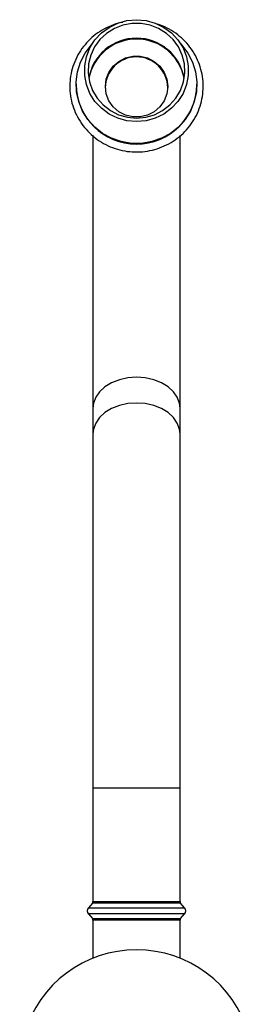
# Model space of a CAD drawing. Units: millimetres. Extents: x 5 to 995, y 5 to 995.
# Drawn here: x 494 to 518, y 772 to 874 of the extents above; entities that cross this region are included whole.
import ezdxf

# ---------------------------------------------------------------- set-up
doc = ezdxf.new("R2010")
doc.units = ezdxf.units.MM

msp = doc.modelspace()

# ---------------------------------------------------------------- linework, layer by layer
at = {"color": 7, "linetype": 'Continuous', "lineweight": 25}
for p, q in [((499.93, 867.31), (499.93, 867.28)), ((512.43, 867.28), (512.43, 867.31)), ((501.68, 862.03), (501.68, 833.8)), ((510.68, 833.8), (510.68, 862.01)), ((501.68, 833.8), (501.68, 831.13)), ((510.68, 831.13), (510.68, 833.8)), ((501.68, 831.13), (501.68, 794.45)), ((510.68, 794.45), (510.68, 831.13)), ((501.68, 794.45), (501.68, 782.72)), ((510.68, 782.72), (510.68, 794.45)), ((501.62, 782.56), (501.21, 782.08)), ((511.15, 782.08), (510.74, 782.56)), ((501.21, 781.43), (501.62, 780.95)), ((501.68, 780.79), (501.68, 776.86)), ((510.68, 776.86), (510.68, 780.79)), ((510.74, 780.95), (511.15, 781.43))]:
    msp.add_line(p, q, dxfattribs=at)
at = {"color": 8, "linetype": 'Continuous', "lineweight": 25}
for p, q in [((506.18, 794.45), (501.68, 794.45)), ((510.68, 794.45), (506.18, 794.45)), ((501.68, 782.72), (506.18, 782.72)), ((506.18, 782.72), (510.68, 782.72)), ((501.21, 782.08), (511.15, 782.08)), ((506.18, 782.56), (501.62, 782.56)), ((510.74, 782.56), (506.18, 782.56)), ((506.18, 781.43), (501.21, 781.43)), ((501.62, 780.95), (510.74, 780.95)), ((510.68, 780.79), (501.68, 780.79)), ((511.15, 781.43), (506.18, 781.43))]:
    msp.add_line(p, q, dxfattribs=at)
at = {"color": 7, "linetype": 'Continuous', "lineweight": 25, "flags": 128}
for points in [[(506.18, 873.99), (507.17, 873.9), (508.12, 873.64), (509.01, 873.2), (509.8, 872.62), (510.47, 871.9), (510.99, 871.07), (511.35, 870.16), (511.53, 869.21), (511.53, 868.23), (511.35, 867.27), (510.99, 866.37), (510.47, 865.54), (509.8, 864.82), (509.01, 864.23), (508.12, 863.8), (507.17, 863.53), (506.18, 863.44), (505.19, 863.53), (504.24, 863.8), (503.35, 864.23), (502.56, 864.82), (501.89, 865.54), (501.37, 866.37), (501.01, 867.27), (500.83, 868.23), (500.83, 869.21), (501.01, 870.16), (501.37, 871.07), (501.89, 871.9), (502.56, 872.62), (503.35, 873.2), (504.24, 873.64), (505.19, 873.9), (506.18, 873.99)], [(506.18, 863.81), (507.13, 863.9), (508.04, 864.16), (508.88, 864.59), (509.63, 865.17), (510.25, 865.87), (510.73, 866.68), (511.04, 867.56), (511.18, 868.48), (511.13, 869.42), (510.91, 870.32), (510.51, 871.17), (509.96, 871.93), (509.27, 872.58), (508.47, 873.08), (507.59, 873.43), (506.66, 873.6), (505.71, 873.6), (504.77, 873.43), (503.89, 873.08), (503.09, 872.58), (502.4, 871.93), (501.85, 871.17), (501.46, 870.32), (501.23, 869.42), (501.19, 868.48), (501.32, 867.56), (501.63, 866.68), (502.11, 865.87), (502.73, 865.17), (503.48, 864.59), (504.32, 864.16), (505.24, 863.9), (506.18, 863.81)], [(510.76, 871.48), (510.87, 871.36), (511.5, 870.52), (511.98, 869.59), (512.29, 868.6), (512.43, 867.57), (512.38, 866.53), (512.16, 865.51), (511.76, 864.54), (511.21, 863.66), (510.51, 862.88), (509.68, 862.22), (508.76, 861.72), (507.76, 861.37), (506.71, 861.19), (505.65, 861.19), (504.61, 861.37), (503.61, 861.72), (502.68, 862.22), (501.86, 862.88), (501.16, 863.66), (500.6, 864.54), (500.21, 865.51), (499.98, 866.53), (499.94, 867.57), (500.07, 868.6), (500.38, 869.59), (500.86, 870.52), (501.49, 871.36), (501.6, 871.48)], [(509.41, 867.07), (509.31, 866.31), (509.04, 865.6), (508.6, 864.97), (508.01, 864.46), (507.33, 864.11), (506.57, 863.93), (505.79, 863.93), (505.04, 864.11), (504.35, 864.46), (503.77, 864.97), (503.33, 865.6), (503.05, 866.31), (502.96, 867.07), (503.05, 867.83), (503.33, 868.54), (503.77, 869.17), (504.35, 869.67), (505.04, 870.03), (505.79, 870.21), (506.57, 870.21), (507.33, 870.03), (508.01, 869.67), (508.6, 869.17), (509.04, 868.54), (509.31, 867.83), (509.41, 867.07)]]:
    msp.add_lwpolyline(points, dxfattribs=at)
at = {"color": 8, "linetype": 'Continuous', "lineweight": 25, "flags": 128}
for points in [[(506.18, 836.99), (505.28, 836.92), (504.41, 836.73), (503.61, 836.42), (502.92, 836), (502.36, 835.49), (501.96, 834.91), (501.73, 834.29), (501.68, 833.8)], [(510.68, 833.8), (510.63, 834.29), (510.4, 834.91), (510, 835.49), (509.44, 836), (508.75, 836.42), (507.96, 836.73), (507.09, 836.92), (506.18, 836.99)], [(506.18, 834.31), (505.28, 834.25), (504.41, 834.05), (503.61, 833.74), (502.92, 833.32), (502.36, 832.81), (501.96, 832.23), (501.73, 831.61), (501.68, 831.13)], [(510.68, 831.13), (510.63, 831.61), (510.4, 832.23), (510, 832.81), (509.44, 833.32), (508.75, 833.74), (507.96, 834.05), (507.09, 834.25), (506.18, 834.31)]]:
    msp.add_lwpolyline(points, dxfattribs=at)
at = {"color": 7, "linetype": 'Continuous', "lineweight": 25}
for centre, radius, start, end in [((506.18, 867.07), 5.01, 9.9667, 170.0333), ((506.18, 866.98), 5.01, 10.5326, 169.4674), ((506.18, 866.91), 3.23, 0.751, 179.249), ((506.18, 867.37), 6.25, 180.8192, 359.1808), ((501.43, 782.72), 0.25, 319.3987, 0), ((510.93, 782.72), 0.25, 180, 220.6013), ((501.59, 781.75), 0.5, 139.3987, 220.6013), ((510.77, 781.75), 0.5, 319.3987, 40.6013), ((501.43, 780.79), 0.25, 0, 40.6013), ((510.93, 780.79), 0.25, 139.3987, 180), ((506.18, 765.65), 12.07, 302.579, 237.421)]:
    msp.add_arc(centre, radius, start, end, dxfattribs=at)
msp.add_open_spline([(504.76, 873.72), (504.69, 873.71), (504.28, 873.65), (503.56, 873.39), (502.62, 872.94), (501.76, 872.34), (501.01, 871.62), (500.37, 870.8), (499.87, 869.89), (499.51, 868.92), (499.31, 867.91), (499.26, 866.88), (499.37, 865.85), (499.64, 864.86), (500.06, 863.91), (500.62, 863.04), (501.3, 862.26), (502.1, 861.59), (502.99, 861.04), (503.95, 860.64), (504.97, 860.38), (506.01, 860.28), (507.06, 860.33), (508.08, 860.54), (509.07, 860.9), (509.99, 861.4), (510.82, 862.03), (511.54, 862.78), (512.14, 863.62), (512.61, 864.55), (512.92, 865.53), (513.08, 866.55), (513.09, 867.59), (512.93, 868.61), (512.62, 869.59), (512.17, 870.52), (511.57, 871.37), (510.86, 872.12), (510.03, 872.75), (509.15, 873.26), (508.52, 873.47), (508.22, 873.57)], degree=3, knots=[0, 0, 0, 0, 0.005184, 0.031475, 0.057763, 0.084044, 0.110314, 0.13657, 0.162811, 0.189037, 0.215249, 0.24145, 0.267645, 0.293836, 0.320029, 0.346227, 0.372437, 0.398659, 0.424896, 0.451149, 0.477415, 0.503693, 0.529979, 0.55627, 0.582561, 0.608847, 0.635125, 0.661392, 0.687644, 0.713881, 0.740103, 0.766312, 0.792511, 0.818704, 0.844895, 0.871089, 0.89729, 0.923503, 0.949729, 0.97597, 1, 1, 1, 1], dxfattribs=at)

doc.saveas('drawing.dxf')
